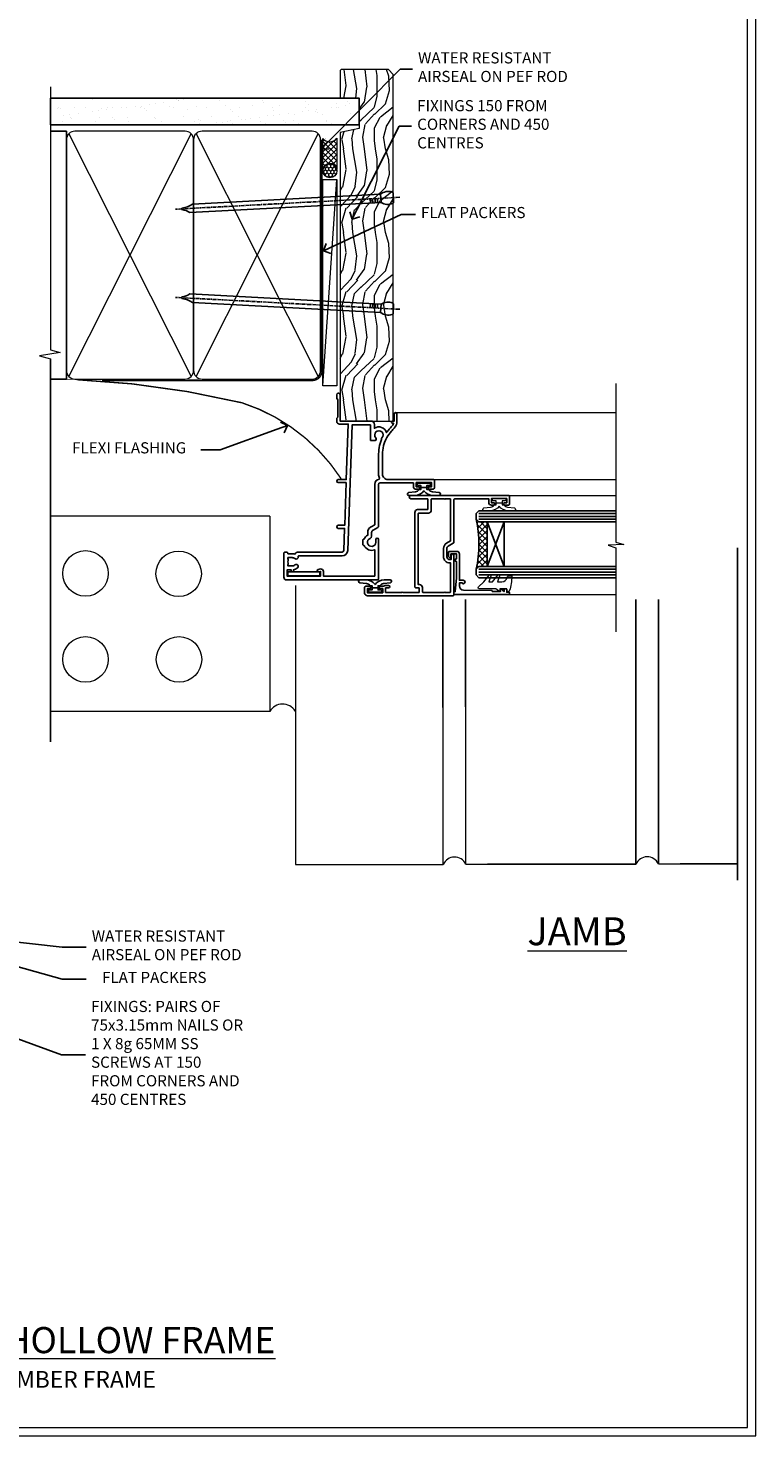
# Model space of a CAD drawing. Extents: x 2262 to 19067, y 27888 to 30541.
# Drawn here: x 4386 to 4647, y 28680 to 29185 of the extents above; entities that cross this region are included whole.
import ezdxf
from ezdxf import colors
from ezdxf.entities.mleader import LeaderData, LeaderLine
from ezdxf.math import Vec2, Vec3

# ---------------------------------------------------------------- set-up
doc = ezdxf.new("R2010")
doc.units = 0
doc.linetypes.add('CENTER', pattern=[2, 1.25, -0.25, 0.25, -0.25])
doc.linetypes.add('Dashed', pattern=[564.444447, 282.222223, -282.222223])
doc.layers.get('Defpoints').update_dxf_attribs({"color": 8})
doc.layers.add('Aluminium Systems Ltd Joinery Detail', color=7, linetype='Continuous')
doc.layers.add('Aluminium Systems Ltd Notes', color=7, linetype='Continuous')
doc.layers.add('HARDWARE', color=8, linetype='Continuous', lineweight=5)
doc.layers.add('Viewport', color=7, linetype='Continuous', plot=False)
doc.styles.add('ASL TXT 50', font='romans.shx', dxfattribs={"height": 100})
doc.styles.get("Standard").update_dxf_attribs({"font": 'arial.ttf'})

# ---------------------------------------------------------------- blocks, each defined once
blk = doc.blocks.new('Brick Veneer Jamb F1G')
at = {"linetype": 'Dashed'}
blk.add_line((-101.34, -85.95), (-101.34, 51.1), dxfattribs=at)
at = {"layer": 'Aluminium Systems Ltd Joinery Detail', "linetype": 'Continuous', "lineweight": 5}
for p, q in [((-22.68, -5.08), (-101.34, -5.08)), ((-22.68, -5.08), (-22.68, -75.08)), ((-22.68, -75.08), (-101.34, -75.08))]:
    blk.add_line(p, q, dxfattribs=at)
at = {"layer": 'Aluminium Systems Ltd Joinery Detail', "lineweight": 5, "ltscale": 0.12}
for p, q in [((-13.54, -29.9, 0.52), (-13.54, -129.97)), ((39.36, -73.67), (39.36, -129.97)), ((47.44, -73.43), (47.44, -129.89)), ((-13.54, -129.97), (39.46, -129.97)), ((47.54, -129.89), (55.31, -129.89)), ((116.65, -129.8, -0.48), (124.42, -129.8, -0.48))]:
    blk.add_line(p, q, dxfattribs=at)
at = {"layer": 'Aluminium Systems Ltd Joinery Detail'}
for p, q in [((108.57, -73.67, -0.08), (108.57, -129.89, -0.44)), ((116.65, -73.59, -0.08), (116.65, -129.8, -0.44)), ((145.02, -73.67, 0.04), (145.01, -135.59, -0.67)), ((55.31, -129.89), (108.57, -129.89, -0.48)), ((124.42, -129.8, -0.48), (145.01, -129.8, -0.67))]:
    blk.add_line(p, q, dxfattribs=at)
at = {"layer": 'Aluminium Systems Ltd Joinery Detail', "linetype": 'CENTER', "lineweight": 5, "ltscale": 3, "const_width": 0.5}
blk.add_lwpolyline([(2.82, 8.42, 0.172224), (-32.69, 35.63, 0.047785), (-92.01, 43.92)], format="xyb", dxfattribs=at)
at = {"layer": 'Aluminium Systems Ltd Joinery Detail', "linetype": 'Continuous', "lineweight": 5}
for centre in [(-88.82, -25.57), (-55.43, -25.7), (-88.82, -56.43), (-55.3, -56.43)]:
    blk.add_circle(centre, 8.16, dxfattribs=at)
at = {"layer": 'Aluminium Systems Ltd Joinery Detail', "lineweight": 5, "ltscale": 0.12}
for centre, radius, start, end in [((-18.19, -77.8), 5.34, 31.7401, 149.347), ((43.52, -131.81), 4.46, 25.574, 155.6559), ((112.63, -131.72, -0.48), 4.46, 25.574, 155.6559)]:
    blk.add_arc(centre, radius, start, end, dxfattribs=at)
blk = doc.blocks.new('_Open90')
at = {"color": 0, "linetype": 'ByBlock', "lineweight": -2}
for p, q in [((0, 0), (-1, 0)), ((-0.5, 0.5), (0, 0)), ((0, 0), (-0.5, -0.5))]:
    blk.add_line(p, q, dxfattribs=at)
blk = doc.blocks.new('Title F1 HLW AW')
at = {"layer": 'Aluminium Systems Ltd Joinery Detail', "lineweight": 5, "insert": (0, 50.03), "char_height": 9.375, "width": 553.0825, "attachment_point": 1, "style": 'ASL TXT 50'}
blk.add_mtext('\\pxqc;{\\fArial|b0|i0|c0|p34;\\LAWNING WINDOW - HOLLOW FRAME}', dxfattribs=at)
blk = doc.blocks.new('Nail 75 JH')
at = {"linetype": 'CENTER'}
blk.add_line((0, 2.3), (0, -78.26), dxfattribs=at)
for p, q in [((1.5, -4.49), (-1.5, -4.49)), ((1.5, -5.73), (0.13, -5.73)), ((1.5, -6.6), (0.13, -6.6)), ((1.5, -7.47), (0.13, -7.47)), ((1.5, -8.34), (0.13, -8.34))]:
    blk.add_line(p, q)
blk.add_lwpolyline([(-1.5, -4.49, -0.247527), (-2.06, -0.36, -0.331135), (-1.58, 0), (1.58, 0, -0.331135), (2.06, -0.36, -0.247527), (1.5, -4.49), (1.5, -73.21, 0.124564), (0.28, -75.97), (-0.25, -75.97, 0.101255), (-1.5, -72.05)], format="xyb", close=True)
blk = doc.blocks.new('Brick Veneer F1G Liner Awning')
at = {"layer": 'Aluminium Systems Ltd Joinery Detail', "lineweight": 5}
h = blk.add_hatch(dxfattribs=at)
h.set_pattern_fill('HONEY', color=256, scale=0.221113, angle=360, style=0)
h.set_pattern_definition([(0, (-467.4952, -268.02097), (1.0530483, 0.60797756), [0.7020322, -1.4040644]), (120, (-467.4952, -268.02097), (-1.05304816, 0.6079778), [0.7020322, -1.4040644]), (60, (-467.4952, -268.02097), (1e-07, 1.21595534), [-1.4040644, 0.7020322])])
edge = h.paths.add_edge_path()
edge.add_arc((52.83, 2.93), 2.5, 180, 360, ccw=False)
edge.add_arc((52.83, 2.93), 2.5, 0, 180, ccw=False)
h = blk.add_hatch(dxfattribs=at)
h.set_pattern_fill('NET', color=256, scale=0.442225, angle=225, style=0)
h.set_pattern_definition([(315, (-1834.9544, 4373.742), (-0.99282344, -0.99282344), []), (225, (-1834.9544, 4373.742), (-0.99282344, 0.99282344), [])])
edge = h.paths.add_edge_path()
edge.add_line((64.43, 5.49), (53.69, 5.5))
edge.add_arc((52.86, 3.04), 2.6, 283.0546, 431.2564, ccw=False)
edge.add_line((53.44, 0.5), (64.48, 0.5))
edge.add_arc((66.38, 3.01), 3.15, 128.1626, 232.8611, ccw=False)
h = blk.add_hatch(dxfattribs=at)
h.set_pattern_fill('WOOD-3', color=256, scale=97.5, angle=30, style=0, pattern_type=2)
h.set_pattern_definition([(4.7636, (491.1376, -7171.838), (-330.0000284, -29.999746), [3.61248, -357.63537]), (348.6901, (494.7376, -7171.538), (120.0000226, -29.999929), [4.58913, -148.38147]), (315, (499.238, -7172.438), (-3e-14, -30.00001), [3.39411, -39.03228]), (313.1524, (501.6376, -7174.838), (420.00008502, -449.99992613), [6.57951, -651.37185]), (347.0054, (506.1376, -7179.638), (-270.000023, 59.9999273), [4.00251, -396.24741]), (360, (510.038, -7180.538), (30, -30), [7.5, -22.5]), (9.4623, (517.5376, -7180.538), (-150.0000232, -29.9999442), [3.64965, -178.83321]), (5.7106, (491.1376, -7179.938), (-269.9999827, -30.0000394), [3.01497, -298.48131]), (360, (494.138, -7179.638), (30, -30), [4.5, -25.5]), (331.6992, (498.6376, -7179.638), (329.9998536, -180.0002662), [4.42944, -438.51525]), (307.875, (502.5376, -7181.738), (-120.0000559, 149.999973), [6.84105, -335.21157]), (320.7106, (506.7376, -7187.138), (180.0000192, -149.99998896), [4.26381, -422.11632]), (353.6598, (510.0376, -7189.838), (239.9999821, -30.0000474), [5.43324, -266.22831]), (11.8887, (515.4376, -7190.438), (-419.99991903, -90.00031606), [5.82495, -576.66969]), (6.7098, (491.1376, -7189.238), (270.00002993, 29.99981644), [5.13516, -508.3821]), (356.6335, (496.2376, -7188.638), (479.99997966, -30.0003289), [5.10882, -505.77279]), (326.3099, (501.338, -7188.938), (-59.999987, 30.00004), [5.40834, -102.75822]), (312.5104, (505.8376, -7191.938), (299.99972155, -330.0002602), [4.88364, -483.48096]), (345.0686, (509.1376, -7195.538), (330.00001605, -89.9999086), [4.65726, -461.06799]), (360, (513.638, -7196.738), (30, -30), [3.6, -26.4]), (12.9946, (517.2376, -7196.738), (270.000023, 59.9999273), [4.00251, -396.24741]), (360, (500.438, -7166.738), (30, -30), [0, -30]), (136.8476, (504.6376, -7171.238), (449.99992613, -420.00008502), [6.57951, -651.37185]), (153.4349, (499.838, -7196.738), (-29.999975, 30.00004), [2.68329, -64.39875]), (171.8699, (497.4376, -7195.538), (-179.9999933, 29.9999807), [4.24263, -207.88938]), (203.1986, (493.2376, -7194.938), (-149.999992, -60.0000398), [2.28474, -226.18845]), (333.4349, (504.638, -7171.238), (29.999975, -30.00004), [3.35409, -63.72795]), (353.2902, (507.6376, -7172.738), (-270.00002993, 29.99981644), [5.13516, -508.3821]), (10.1247, (512.7376, -7173.338), (509.99996369, 90.00025766), [8.53287, -844.75488]), (10.3048, (491.1376, -7168.538), (180.0000288, 29.9998463), [3.35409, -332.05608]), (344.4759, (494.4376, -7167.938), (-330.00003074, 89.99993333), [5.60445, -554.84178]), (317.1211, (499.8376, -7169.438), (-390.0000238, 359.9999926), [5.7315, -567.41769]), (325.3048, (504.0376, -7173.338), (299.99982777, -210.0002583), [4.74342, -469.59822]), (350.5377, (507.9376, -7176.038), (150.0000232, -29.9999442), [5.47449, -177.0084]), (6.5819, (513.3376, -7176.938), (-510.00004314, -59.99960101), [7.85175, -777.3234]), (8.1301, (491.1376, -7176.038), (-179.9999933, -29.9999807), [4.24263, -207.88938]), (348.6901, (495.3376, -7175.438), (120.0000226, -29.999929), [4.58913, -148.38147]), (317.4896, (499.8376, -7176.338), (-330.0002602, 299.99972155), [4.88364, -483.48096]), (315, (503.438, -7179.638), (-3e-14, -30.00001), [5.51544, -36.91098]), (342.646, (507.3376, -7183.538), (-390.00006057, 119.99983507), [5.02893, -497.86272]), (3.3665, (512.1376, -7185.038), (-479.99997966, -30.0003289), [5.10882, -505.77279]), (17.1027, (517.2376, -7184.738), (300.0000519, 89.9998648), [4.08045, -403.96368]), (8.7462, (491.1376, -7183.538), (209.9999801, 30.0001259), [3.94587, -390.64251]), (345.0686, (495.0376, -7182.938), (330.00001605, -89.9999086), [4.65726, -461.06799]), (327.9946, (499.5376, -7184.138), (-149.9999683, 90.0000332), [5.6604, -277.35906]), (310.1009, (504.3376, -7187.138), (-329.9999418, 390.00005789), [7.45185, -737.7327]), (344.0546, (509.1376, -7192.838), (-120.0000038, 29.9999967), [4.36806, -214.03524]), (6.009, (513.3376, -7194.038), (299.99999253, 29.99997952), [5.7315, -567.41769]), (23.1986, (519.0376, -7193.438), (149.999992, 60.0000398), [2.28474, -226.18845]), (9.4623, (491.1376, -7192.538), (-150.0000232, -29.9999442), [3.64965, -178.83321]), (349.992, (494.7376, -7191.938), (329.99998664, -60.00010416), [5.17881, -512.7015]), (322.5946, (499.8376, -7192.838), (389.99977395, -300.00029858), [6.42027, -635.60775]), (330.9454, (504.9376, -7166.738), (210.0000115, -120.0000008), [3.08868, -305.78022]), (349.2157, (507.6376, -7168.238), (-479.9999851, 90.0000165), [6.41328, -634.91349]), (7.125, (513.9376, -7169.438), (-210.0000114, -29.9999485), [7.25604, -234.6117])])
h.paths.add_polyline_path([(89.2, -18.01), (87.32, -19.78), (-36.95, -19.78), (-36.95, -0.7), (66.61, -0.68), (67.95, -7.57), (78.82, -7.57), (78.82, -0.7), (88.76, -0.7), (89.2, -1.12)])
blk.add_line((-24.3, 5.5), (49.64, 0.5), dxfattribs=at)
blk.add_lwpolyline([(-24.3, 5.5), (49.64, 5.5), (49.64, 0.5), (-24.3, 0.5)], close=True, dxfattribs=at)
blk.add_lwpolyline([(53.42, 5.51), (64.43, 5.49, 0.491511), (64.48, 0.5), (53.44, 0.5, 0.810102)], format="xyb", close=True, dxfattribs=at)
at = {"layer": 'Aluminium Systems Ltd Joinery Detail', "lineweight": 5, "elevation": 1}
blk.add_lwpolyline([(88.76, -0.7), (78.82, -0.7), (78.82, -7.57), (67.95, -7.57), (66.61, -0.7), (-36.95, -0.7), (-36.95, -19.78), (87.32, -19.78), (89.2, -18.01), (89.2, -1.12)], close=True, dxfattribs=at)
at = {"layer": 'Aluminium Systems Ltd Joinery Detail', "lineweight": 5, "ltscale": 0.12}
blk.add_circle((52.83, 2.93), 2.5, dxfattribs=at)
at = {"layer": 'Aluminium Systems Ltd Joinery Detail', "xscale": -1, "rotation": 176.9573134649779}
blk.add_blockref('Nail 75 JH', (3.26, -19.81), dxfattribs=at)
at = {"layer": 'Aluminium Systems Ltd Joinery Detail', "rotation": 183.0426865350221}
blk.add_blockref('Nail 75 JH', (43.19, -19.81), dxfattribs=at)
blk = doc.blocks.new('Page Layout')
at = {"layer": 'Aluminium Systems Ltd Joinery Detail', "color": 8, "lineweight": 5}
blk.add_lwpolyline([(0, 730.13), (0, 0), (553.08, 0), (553.08, 730.13)], close=True, dxfattribs=at)
blk = doc.blocks.new('90mm Framing Jamb CC')
at = {"layer": 'Aluminium Systems Ltd Joinery Detail'}
h = blk.add_hatch(dxfattribs=at)
h.set_pattern_fill('AR-SAND', color=256, scale=0.15)
h.set_pattern_definition([(37.5, (3.139, 55.872), (-0.24, 7.3412), [0, -5.7912, 0, -6.477, 0, -6.19125]), (7.5, (3.139, 55.872), (6.74285, 10.7524), [0, -3.1242, 0, -5.2197, 0, -2.00025]), (327.5, (-1.547, 55.872), (11.86489, 0.02156), [0, -1.905, 0, -6.858, 0, -8.9535]), (317.5, (-1.547, 55.872), (11.45335, 3.34394), [0, -0.9525, 0, -4.4958, 0, -5.1435])])
h.paths.add_polyline_path([(3.14, 176.85), (3.14, 167.36), (113.83, 167.36), (113.83, 176.85)])
at = {"layer": 'Aluminium Systems Ltd Joinery Detail', "lineweight": 5}
for p, q in [((9.7, 164.16), (53.5, 77.03)), ((9.7, 77.03), (53.5, 164.16)), ((55.28, 164.16), (99.08, 77.03)), ((55.28, 77.03), (99.08, 164.16))]:
    blk.add_line(p, q, dxfattribs=at)
at = {"layer": 'Aluminium Systems Ltd Joinery Detail', "linetype": 'Continuous', "lineweight": 5, "ltscale": 0.12, "elevation": 1}
blk.add_lwpolyline([(3.14, 180.94), (3.14, 86.59), (6.57, 85.68), (-0.85, 84.42), (3.14, 83.38), (3.14, 0.25)], dxfattribs=at)
at = {"layer": 'Aluminium Systems Ltd Joinery Detail'}
blk.add_lwpolyline([(3.14, 167.36), (113.83, 167.36), (113.83, 176.85), (3.14, 176.85)], close=True, dxfattribs=at)
blk.add_lwpolyline([(3.14, 76.14), (8.81, 76.14), (8.81, 165.05), (3.14, 165.05)], dxfattribs=at)
at = {"layer": 'Aluminium Systems Ltd Joinery Detail', "linetype": 'Dashed', "lineweight": 5, "ltscale": 0.01, "const_width": 0.25, "elevation": 0.25}
blk.add_lwpolyline([(3.81, 75.99), (96.93, 76.01, 0.41757), (100.11, 79.16), (100.11, 161.99)], format="xyb", dxfattribs=at)
at = {"layer": 'Aluminium Systems Ltd Joinery Detail', "lineweight": 5}
for points in [[(8.81, 79.18, 0.414214), (11.85, 76.14), (51.35, 76.14, 0.414214), (54.39, 79.18), (54.39, 162.01, 0.414214), (51.35, 165.05), (11.85, 165.05, 0.414214), (8.81, 162.01)], [(54.39, 79.18, 0.414214), (57.43, 76.14), (96.93, 76.14, 0.414214), (99.97, 79.18), (99.97, 162.01, 0.414214), (96.93, 165.05), (57.43, 165.05, 0.414214), (54.39, 162.01)]]:
    blk.add_lwpolyline(points, format="xyb", close=True, dxfattribs=at)
at = {"layer": 'Aluminium Systems Ltd Joinery Detail', "linetype": 'CENTER', "lineweight": 5, "ltscale": 3, "const_width": 0.5, "elevation": 1.5}
blk.add_lwpolyline([(21.53, 75.59), (96.93, 75.6, 0.422567), (100.5, 79.16), (100.5, 161.99)], format="xyb", dxfattribs=at)
blk = doc.blocks.new('10F103-22645')
at = {"flags": 128}
for points in [[(18.5, -14.45), (18.5, -12.2), (10.58, -12.48, 0.404026), (10, -13.08), (10, -28.68, -0.260614), (9.24, -30.04, -0.084234), (9.4, -31), (9.4, -32.5), (9.5, -32.5, -0.414214), (10, -33), (10, -33.5, -0.414214), (9.5, -34), (1, -34, -0.414214), (0, -33), (0, -0.3, -0.414214), (0.3, 0), (14.5, 0, -1), (14.5, -1), (13.5, -1, 1.913751), (14.91, -3.02, -0.313599), (15.66, -2.5), (16.98, -2.5, 0.267949), (17.85, -2), (18.86, -0.25, -0.267949), (19.29, 0), (34.3, 0, 0.414214), (34.8, 0.5), (34.8, 12.5), (33.5, 12.5, -0.414214), (32.5, 13.5), (32.5, 14.3, -1), (33.4, 14.3), (33.4, 13.5), (34.9, 13.5), (34.9, 19), (33.4, 19), (33.4, 18.2, -1), (32.5, 18.2), (32.5, 19.5, -0.414214), (33, 20), (35.7, 20, -0.414214), (36, 19.7), (36, 3.4, 0.414214), (38, 1.4), (43, 1.4, 0.001728), (44.49, 1.41, 0.031709), (47.27, 1.6, 0.108099), (51.08, 2.99, 0.031709), (53.34, 4.63, 0.001728), (54.48, 5.58), (54.86, 5.9, -0.176327), (56.79, 6.6), (59.5, 6.6, -1), (59.5, 5.6), (57, 5.6), (57, 5, -1), (56.2, 5), (56.2, 5.41, 0.096024), (55.57, 5.06), (55.19, 4.74, -0.001728), (54.04, 3.78, -0.016104), (52.86, 2.87, -0.499523), (54.42, -1.5), (55.7, -1.5, -0.414214), (57, -2.8), (57, -13.8), (66.4, -13.8, -1), (66.4, -15), (65.12, -15, -0.198912), (64.91, -14.91), (64.6, -14.6), (58.4, -14.6), (58.09, -14.91, -0.198912), (57.88, -15), (56.9, -15, -0.414214), (55.9, -14), (55.9, -10.9), (36, -11.59), (36, -14.45, -1), (34.9, -14.45), (34.9, -11.63), (19.6, -12.16), (19.6, -14.45, -1)], [(8.6, -28.68, -0.499277), (8.34, -28.87, 0.750393), (7.63, -30.01, -0.182676), (8, -31), (8, -32.5), (7.63, -32.5, 0.241744), (7, -32.41, -0.171573), (6, -32.41, 0.241744), (5.37, -32.5), (5, -32.5), (5, -31, -0.182676), (5.38, -30.01, 1), (4.33, -29.08, 0.138234), (3.64, -30.5), (3.3, -30.5, 1), (3.3, -31.3), (3.6, -31.3), (3.6, -32.8), (1.4, -32.8), (1.4, -20.8), (3.03, -20.8), (2.91, -21.47, 1), (3.79, -21.63), (3.93, -20.86, 0.466308), (3.04, -19.8), (1.4, -19.8), (1.4, -1.4), (10.82, -1.4, 0.414214), (12.4, -5.18), (12.4, -5.4, 0.414214), (12.6, -5.6), (14.4, -5.6, 0.414214), (14.6, -5.4), (14.6, -5.18, 0.171128), (16.04, -3.9), (16.98, -3.9, 0.267949), (19.06, -2.7), (19.81, -1.4), (34.3, -1.4, 0.371024), (36.18, 0.22, -0.51079), (36.47, 0.37, 0.117498), (38, 0), (43, 0, 0.001728), (44.5, 0.01, 0.031709), (47.45, 0.21, 0.070682), (50.4, 1.05, 0.259329), (50.97, 1.19, -2.321888), (50.97, -0.99, 0.658117), (49.96, -1.43), (49.96, -2.7, 0.414214), (50.16, -2.9), (55.6, -2.9), (55.6, -9.51), (10.53, -11.08, 0.404026), (8.6, -13.08)]]:
    blk.add_lwpolyline(points, format="xyb", close=True, dxfattribs=at)
blk = doc.blocks.new('GT001')
blk.add_lwpolyline([(0.05, 11.75), (1.45, 11.75), (1.45, 0.25), (0.05, 0.25)], close=True)
blk = doc.blocks.new('BS020-Comp')
blk.add_lwpolyline([(0.4, -0.85), (-0.35, -0.85), (-0.35, -0.36, 0.221673), (-0.44, -0.17, -0.187564), (-1.14, 1.1), (-1.45, 3.52, 0.936585), (-2.45, 3.45), (-2.45, 1.36, 0.241598), (-0.75, -1.95, 0.241598), (-2.45, -5.26), (-2.45, -7.35, 0.936585), (-1.45, -7.42), (-1.14, -5, -0.187564), (-0.44, -3.73, 0.221673), (-0.35, -3.54), (-0.35, -3.05), (0.4, -3.05)], format="xyb", close=True)
blk.add_lwpolyline([(0.4, -3.05), (1.15, -3.05), (1.15, -4.1, 0.414214), (1.4, -4.35), (1.7, -4.35, 0.414214), (1.95, -4.1), (1.95, 0.2, 0.414214), (1.7, 0.45), (1.4, 0.45, 0.414214), (1.15, 0.2), (1.15, -0.85), (0.4, -0.85)], format="xyb")
blk = doc.blocks.new('10S110-22560')
at = {"flags": 128}
for points in [[(-2.25, 13, -0.414234), (-2.7, 13.45), (-2.7, 14.5), (-4.3, 14.5), (-4.3, 8.76, -0.377964), (-4.3, 8.24), (-4.3, 2.5), (-2.7, 2.5), (-2.7, 3.55, -1), (-1.8, 3.55), (-1.8, 2.5, -0.171573), (-2, 1.93), (-2, 0.7, -1), (-2.9, 0.7), (-2.9, 1.5), (-4.4, 1.5), (-4.4, -4), (-2.9, -4), (-2.9, -3.2, -1), (-2, -3.2), (-2, -4.5, -0.414214), (-2.5, -5), (-4.5, -5, -0.414214), (-5.5, -4), (-5.5, 26.7, -0.414214), (-5.2, 27), (9, 27, -1), (9, 26), (7.5, 26), (7.5, 25.5, 0.414214), (8.5, 24.5), (11.48, 24.5, 0.267949), (12.35, 25), (13.36, 26.75, -0.267949), (13.79, 27), (28.8, 27, 0.414214), (29.3, 27.5), (29.3, 39.5), (28, 39.5, -0.414214), (27, 40.5), (27, 41.3, -1), (27.9, 41.3), (27.9, 40.5), (29.4, 40.5), (29.4, 46), (27.9, 46), (27.9, 45.2, -1), (27, 45.2), (27, 46.5, -0.414214), (27.5, 47), (30.2, 47, -0.414214), (30.5, 46.7), (30.5, 11.6, -1), (29.3, 11.6), (29.3, 17.5, 0.414214), (29.1, 17.7), (25.6, 17.7, 0.414214), (25.4, 17.5), (25.4, 14, -0.414214), (24.4, 13)], [(8.5, 23.3), (11.48, 23.3, 0.267955), (13.38, 24.4), (14.19, 25.8), (29.1, 25.8, -0.414214), (29.3, 25.6), (29.3, 24.06, 0.377964), (29.3, 23.54), (29.3, 19.1, -0.414214), (29.1, 18.9), (25.2, 18.9, 0.414214), (24.2, 17.9), (24.2, 14.4, -0.414214), (24, 14.2), (-1.5, 14.2), (-1.5, 14.7, 0.414214), (-2.5, 15.7), (-4.1, 15.7, -0.414214), (-4.3, 15.9), (-4.3, 23.54, 0.377964), (-4.3, 24.06), (-4.3, 25.6, -0.414214), (-4.1, 25.8), (6.3, 25.8), (6.3, 25.5, 0.414214)]]:
    blk.add_lwpolyline(points, format="xyb", close=True, dxfattribs=at)
blk = doc.blocks.new('10B106-22520')
at = {"flags": 128}
blk.add_lwpolyline([(-14, 20.3), (-14, 0.7, 0.414214), (-13.8, 0.5), (-13.2, 0.5, 0.414214), (-13, 0.7), (-13, 1), (-8, 1.5), (-2.2, 1.5), (-2.2, 1.4, 1), (-1.2, 1.4), (-1.2, 1.5), (0.5, 1.5), (0.5, -0.55), (-0.8, -0.55, 0.668179), (-0.94, -0.89), (-0.44, -1.39, 0.198912), (-0.3, -1.45), (1.1, -1.45, 0.414214), (1.4, -1.15), (1.4, 1.6, 0.414214), (0.5, 2.5), (-8.9, 2.5), (-8.9, 3.85, 1), (-10.2, 3.85), (-10.2, 3.75, 0.414214), (-10, 3.55), (-9.9, 3.55), (-9.9, 2.5), (-10.93, 2.5, -0.409237), (-12.43, 3.97), (-12.6, 14.05, 0.409237), (-12.8, 14.25), (-12.9, 14.25), (-12.9, 17.25), (-12.2, 17.25, 0.414214), (-12, 17.45), (-12, 17.56, 0.211645), (-12.07, 17.71), (-12.9, 18.47), (-12.9, 18.6), (-12.2, 18.6, 0.414214), (-12, 18.8), (-12, 19.3, 0.414214), (-12.2, 19.5), (-13.2, 19.5), (-13.2, 20.3, 0.414214), (-13.4, 20.5), (-13.8, 20.5, 0.414214)], format="xyb", close=True, dxfattribs=at)
blk = doc.blocks.new('GW040')
blk.add_lwpolyline([(-0.25, 2.35), (0.2, 2.35), (0.2, -0.2), (-0.35, -0.2, 0.609409), (-0.55, -0.59), (0.2, -1.65), (0.2, -7.52, 0.702362), (0.91, -7.77), (2.76, -5.94), (5.07, -4, 0.8391), (4.73, -3.4), (2.76, -4.12), (2.76, -2.82), (5.07, -0.88, 0.8391), (4.73, -0.28), (2.76, -1), (2.76, 0.58, -0.334595), (4.21, 2.5), (4.66, 2.63, 0.310508), (4.8, 2.8), (4.9, 3.93, 0.452117), (4.69, 4.15, 0.058319), (-0.46, 3.34, 0.336231), (-0.75, 2.95), (-0.75, 2.85, 0.414214)], format="xyb", close=True)
blk = doc.blocks.new('F1 HLW AW Jamb')
h = blk.add_hatch()
h.set_pattern_fill('ANSI37', color=251, scale=12)
h.set_pattern_definition([(45, (12, 1), (-1.06066, 1.06066), []), (135, (12, 1), (-1.06066, -1.06066), [])])
edge = h.paths.add_edge_path()
edge.add_line((54.03, -83.26), (54.02, -99.26))
edge.add_line((54.02, -99.26), (51.02, -99.26))
edge.add_line((51.02, -99.26), (50.02, -100.26))
edge.add_arc((10.02, -91.26), 41, 347.3196, 372.6804)
edge.add_line((50.03, -82.26), (51.02, -83.26))
edge.add_line((51.02, -83.26), (54.03, -83.26))
for p, q in [((50.03, -80.26), (51.02, -79.26)), ((50.03, -82.26), (50.03, -80.26)), ((51.02, -79.26), (100.11, -79.26)), ((51.02, -83.26), (50.03, -82.26)), ((100.11, -83.26), (51.02, -83.26)), ((50.03, -100.26), (51.02, -99.26)), ((50.03, -102.26), (50.03, -100.26)), ((51.02, -99.26), (100.11, -99.26)), ((51.02, -103.26), (50.03, -102.26)), ((100.11, -103.26), (51.02, -103.26))]:
    blk.add_line(p, q)
at = {"color": 4}
for p, q in [((51.02, -80.26), (100.11, -80.26)), ((51.02, -81.26), (100.11, -81.26)), ((51.02, -82.26), (100.11, -82.26)), ((51.02, -100.26), (100.11, -100.26)), ((51.02, -101.26), (100.11, -101.26)), ((51.02, -102.26), (100.11, -102.26))]:
    blk.add_line(p, q, dxfattribs=at)
at = {"color": 251}
for p, q in [((60.02, -99.26), (54.02, -83.26)), ((60.02, -83.26), (54.02, -99.26))]:
    blk.add_line(p, q, dxfattribs=at)
blk.add_lwpolyline([(54.02, -99.26), (54.02, -83.26), (60.02, -83.26), (60.02, -99.26)], close=True)
blk.add_arc((10.02, -91.26), 41, 347.3196, 12.6804)
at = {"layer": 'Aluminium Systems Ltd Joinery Detail', "linetype": 'Continuous', "lineweight": 5}
for p, q in [((21.13, -44.06), (100.11, -44.06)), ((34.79, -68.06), (100.11, -68.06)), ((61.25, -73.76), (100.11, -73.76)), ((61.87, -109.25), (100.11, -109.25))]:
    blk.add_line(p, q, dxfattribs=at)
blk.add_lwpolyline([(100.11, -33.6), (100.11, -90.5), (102.97, -91.36), (97.33, -91.61), (100.11, -92.52), (100.11, -122.66)], dxfattribs=at)
at = {"xscale": -1, "rotation": 270}
for name, p in [('10S110-22560', (15.03, -104.26)), ('10B106-22520', (41.53, -95.26)), ('GT001', (-17.77, -102.67))]:
    blk.add_blockref(name, p, dxfattribs=at)
at = {"layer": 'Aluminium Systems Ltd Joinery Detail', "xscale": -1, "rotation": 270}
for name, p in [('10F103-22645', (15.03, -104.06)), ('BS020-Comp', (33.23, -71.31))]:
    blk.add_blockref(name, p, dxfattribs=at)
at = {"layer": 'Aluminium Systems Ltd Joinery Detail', "rotation": 270}
blk.add_blockref('BS020-Comp', (15.73, -106.51), dxfattribs=at)
at = {"layer": 'HARDWARE', "xscale": -1, "rotation": 270}
for name, p in [('BS020-Comp', (60.23, -76.81)), ('GW040', (58.68, -107.46))]:
    blk.add_blockref(name, p, dxfattribs=at)
blk = doc.blocks.new('Brick Veneer Title')
at = {"layer": 'Aluminium Systems Ltd Joinery Detail', "lineweight": 5, "insert": (-259.17, 6.46), "char_height": 9.375, "width": 553.0825, "attachment_point": 1, "style": 'ASL TXT 50'}
blk.add_mtext('\\pxqc;{\\fArial|b0|i0|c0|p34;\\H0.64x;BRICK VENEER ON TIMBER FRAME}', dxfattribs=at)
blk = doc.blocks.new('Brick Veneer Jamb Text F1G')
at = {"layer": 'Aluminium Systems Ltd Notes', "color": 3, "lineweight": 5, "ltscale": 0.12}
ml = blk.add_multileader_mtext('Standard', dxfattribs=at)
ml.set_content('FLEXI FLASHING ', color=3)
ml.set_leader_properties(color=8)
ml.set_arrow_properties(name='OPEN90')
ml.build(insert=Vec2(0, 0))
ml.multileader.update_dxf_attribs({"text_left_attachment_type": 2, "text_right_attachment_type": 2})
ctx = ml.context
ctx.base_point, ctx.plane_origin = Vec3(-74.07, 23.88, 0.5), Vec3(-166.75, -17.55, 0.5)
ctx.left_attachment, ctx.right_attachment = 2, 2
notes = []
notes.append((ctx, [(1, (1, 1, 0), (-18.94, 23.88, 0.5), (-1, 0), 6.91, [(0, [(5.26, 32.54, 0.5)], 0, [])])]))
ctx.mtext.insert, ctx.mtext.width, ctx.mtext.defined_height, ctx.mtext.line_spacing_style, ctx.mtext.flow_direction = Vec3(-72.07, 26.55, 0.5), 49.8543, 13.17, 2, 5
for ctx, leaders in notes:
    for number, flags, end, landing, length, lines in leaders:
        leader = LeaderData()
        leader.index, (leader.has_last_leader_line, leader.has_dogleg_vector, leader.attachment_direction) = number, flags
        leader.last_leader_point, leader.dogleg_vector, leader.dogleg_length = Vec3(end), Vec3(landing), length
        for number, points, colour, breaks in lines:
            line = LeaderLine()
            line.index, line.vertices, line.color, line.breaks = number, Vec3.list(points), colors.encode_raw_color(colour), breaks
            leader.lines.append(line)
        ctx.leaders.append(leader)
blk = doc.blocks.new('Liner Jamb Text F1G')
at = {"layer": 'Aluminium Systems Ltd Notes', "color": 3, "lineweight": 5, "ltscale": 0.12}
ml = blk.add_multileader_mtext('Standard', dxfattribs=at)
ml.set_content('WATER RESISTANT\\PAIRSEAL ON PEF ROD', color=3)
ml.set_leader_properties(color=8)
ml.set_arrow_properties(name='OPEN90')
ml.build(insert=Vec2(0, 0))
ml.multileader.update_dxf_attribs({"text_left_attachment_type": 2, "text_right_attachment_type": 2})
ctx = ml.context
ctx.base_point, ctx.plane_origin = Vec3(22.99, 9.89, 1.5), Vec3(-136.18, -21.5, 1.5)
ctx.left_attachment, ctx.right_attachment = 2, 2
notes = []
notes.append((ctx, [(0, (1, 1, 0), (18.53, 9.89, 1.5), (1, 0), 4.46, [(0, [(-9.76, -18.82, 1.5)], 0, [])])]))
ctx.mtext.insert, ctx.mtext.width, ctx.mtext.line_spacing_style, ctx.mtext.flow_direction = Vec3(24.99, 15.89, 1.5), 79.8654, 2, 5
ml = blk.add_multileader_mtext('Standard', dxfattribs=at)
ml.set_content('FIXINGS 150 FROM CORNERS AND 450 CENTRES', color=3)
ml.set_leader_properties(color=8)
ml.set_arrow_properties(name='OPEN90')
ml.build(insert=Vec2(0, 0))
ml.multileader.update_dxf_attribs({"text_left_attachment_type": 2, "text_right_attachment_type": 2})
ctx = ml.context
ctx.base_point, ctx.plane_origin = Vec3(22.69, -10.59, 1.5), Vec3(-136.48, -41.99, 1.5)
ctx.left_attachment, ctx.right_attachment = 2, 2
notes.append((ctx, [(0, (1, 1, 0), (18.23, -10.59, 1.5), (1, 0), 4.46, [(0, [(1.4, -43.98, 1.5)], 0, [])])]))
ctx.mtext.insert, ctx.mtext.width, ctx.mtext.line_spacing_style, ctx.mtext.flow_direction = Vec3(24.69, -1.26, 1.5), 55.1661, 2, 5
ml = blk.add_multileader_mtext('Standard', dxfattribs=at)
ml.set_content('FLAT PACKERS', color=3)
ml.set_leader_properties(color=8)
ml.set_arrow_properties(name='OPEN90')
ml.build(insert=Vec2(0, 0))
ml.multileader.update_dxf_attribs({"text_left_attachment_type": 2, "text_right_attachment_type": 2})
ctx = ml.context
ctx.base_point, ctx.plane_origin = Vec3(24.04, -42.27, 1.5), Vec3(-123.44, 75.27, 1.5)
ctx.left_attachment, ctx.right_attachment = 2, 2
notes.append((ctx, [(0, (1, 1, 0), (18.92, -42.27, 1.5), (1, 0), 5.12, [(0, [(-8.94, -55.4, 1.5)], 0, [])])]))
ctx.mtext.insert, ctx.mtext.width, ctx.mtext.defined_height, ctx.mtext.line_spacing_style, ctx.mtext.flow_direction = Vec3(26.04, -39.61, 1.5), 101.6538, 9.45, 2, 5
for ctx, leaders in notes:
    for number, flags, end, landing, length, lines in leaders:
        leader = LeaderData()
        leader.index, (leader.has_last_leader_line, leader.has_dogleg_vector, leader.attachment_direction) = number, flags
        leader.last_leader_point, leader.dogleg_vector, leader.dogleg_length = Vec3(end), Vec3(landing), length
        for number, points, colour, breaks in lines:
            line = LeaderLine()
            line.index, line.vertices, line.color, line.breaks = number, Vec3.list(points), colors.encode_raw_color(colour), breaks
            leader.lines.append(line)
        ctx.leaders.append(leader)
blk = doc.blocks.new('Liner Sill Text F1G')
at = {"layer": 'Aluminium Systems Ltd Notes', "color": 3, "lineweight": 5, "ltscale": 0.12}
ml = blk.add_multileader_mtext('Standard', dxfattribs=at)
ml.set_content('FLAT PACKERS', color=3)
ml.set_leader_properties(color=8)
ml.set_arrow_properties(name='OPEN90')
ml.build(insert=Vec2(0, 0))
ml.multileader.update_dxf_attribs({"text_left_attachment_type": 2, "text_right_attachment_type": 2})
ctx = ml.context
ctx.base_point, ctx.plane_origin = Vec3(85.27, -31.45), Vec3(153.88, 127.61)
ctx.left_attachment, ctx.right_attachment, ctx.text_align_type = 2, 2, 2
notes = []
notes.append((ctx, [(1, (1, 1, 0), (76.67, -31.45), (1, 0), 8.6, [(0, [(18.82, -15.16)], 0, [])])]))
ctx.mtext.insert, ctx.mtext.width, ctx.mtext.defined_height, ctx.mtext.alignment, ctx.mtext.line_spacing_style, ctx.mtext.flow_direction = Vec3(128.44, -28.78), 63.8711, 9.45, 3, 2, 5
ml = blk.add_multileader_mtext('Standard', dxfattribs=at)
ml.set_content('WATER RESISTANT\\PAIRSEAL ON PEF ROD', color=3)
ml.set_leader_properties(color=8)
ml.set_arrow_properties(name='OPEN90')
ml.build(insert=Vec2(0, 0))
ml.multileader.update_dxf_attribs({"text_left_attachment_type": 2, "text_right_attachment_type": 2})
ctx = ml.context
ctx.base_point, ctx.plane_origin = Vec3(85.27, -19.94), Vec3(-56.78, -2.38)
ctx.left_attachment, ctx.right_attachment = 2, 2
notes.append((ctx, [(0, (1, 1, 0), (76.67, -19.94), (1, 0), 8.6, [(0, [(36.75, -15.47)], 0, [])])]))
ctx.mtext.insert, ctx.mtext.width, ctx.mtext.line_spacing_style, ctx.mtext.flow_direction = Vec3(87.27, -13.94), 79.8654, 2, 5
ml = blk.add_multileader_mtext('Standard', dxfattribs=at)
ml.set_content('FIXINGS: PAIRS OF 75x3.15mm NAILS OR 1 X 8g 65MM SS SCREWS AT 150 FROM CORNERS AND 450 CENTRES', color=3)
ml.set_leader_properties(color=8)
ml.set_arrow_properties(name='OPEN90')
ml.build(insert=Vec2(0, 0))
ml.multileader.update_dxf_attribs({"text_left_attachment_type": 2, "text_right_attachment_type": 2})
ctx = ml.context
ctx.base_point, ctx.plane_origin = Vec3(85.02, -58.52), Vec3(-73.9, -74.08)
ctx.left_attachment, ctx.right_attachment = 2, 2
notes.append((ctx, [(0, (1, 1, 0), (76.43, -58.52), (1, 0), 8.6, [(0, [(13.93, -35.78)], 0, [])])]))
ctx.mtext.insert, ctx.mtext.width, ctx.mtext.line_spacing_style, ctx.mtext.flow_direction = Vec3(87.02, -39.19), 55.1661, 2, 5
for ctx, leaders in notes:
    for number, flags, end, landing, length, lines in leaders:
        leader = LeaderData()
        leader.index, (leader.has_last_leader_line, leader.has_dogleg_vector, leader.attachment_direction) = number, flags
        leader.last_leader_point, leader.dogleg_vector, leader.dogleg_length = Vec3(end), Vec3(landing), length
        for number, points, colour, breaks in lines:
            line = LeaderLine()
            line.index, line.vertices, line.color, line.breaks = number, Vec3.list(points), colors.encode_raw_color(colour), breaks
            leader.lines.append(line)
        ctx.leaders.append(leader)
blk = doc.blocks.new('FV1 - CC_Brick Veneer')
at = {"layer": 'Aluminium Systems Ltd Joinery Detail'}
for p, q in [((2352.5, 261.45), (2352.5, 318.62, -0.63)), ((2246.84, 261.3), (2246.84, 300.07, -0.67)), ((2254.92, 261.54), (2254.92, 300.07, -0.67)), ((2316.05, 261.3), (2316.05, 300.07, -0.75)), ((2324.13, 261.54), (2324.13, 300.07, -0.75))]:
    blk.add_line(p, q, dxfattribs=at)
at = {"layer": 'Defpoints', "color": 3, "lineweight": 5}
blk.add_lwpolyline([(1800, 736.13), (1800, 0), (2359.08, 0), (2359.08, 736.13)], close=True, dxfattribs=at)
blk.add_blockref('90mm Framing Jamb CC', (2103, 303))
at = {"layer": 'Aluminium Systems Ltd Joinery Detail', "linetype": 'Dashed'}
for name, p in [('Liner Jamb Text F1G', (2212.92, 480.47, -0.15)), ('Liner Sill Text F1G', (2033.61, 195.24))]:
    blk.add_blockref(name, p, dxfattribs=at)
at = {"layer": 'Aluminium Systems Ltd Joinery Detail', "rotation": 90}
blk.add_blockref('Brick Veneer F1G Liner Awning', (2209.26, 401.02, -1.15), dxfattribs=at)
at = {"layer": 'Aluminium Systems Ltd Joinery Detail'}
for name, p in [('Brick Veneer Jamb F1G', (2207.48, 334.98, -0.67)), ('F1 HLW AW Jamb', (2208.73, 411.13, -0.15)), ('Title F1 HLW AW', (1803.2, -11)), ('Brick Veneer Title', (2062.17, 16.8))]:
    blk.add_blockref(name, p, dxfattribs=at)
at = {"layer": 'Aluminium Systems Ltd Notes'}
blk.add_blockref('Brick Veneer Jamb Text F1G', (2185.87, 329.9, -0.67), dxfattribs=at)
at = {"layer": 'Viewport', "color": 0}
blk.add_blockref('Page Layout', (1803, 3), dxfattribs=at)
at = {"layer": 'Aluminium Systems Ltd Joinery Detail', "lineweight": 5, "insert": (2277.12, 186.01, -0.52), "char_height": 10, "width": 56.3241, "attachment_point": 1, "style": 'ASL TXT 50'}
blk.add_mtext('{\\fArial|b0|i0|c0|p34;\\LJAMB}', dxfattribs=at)

msp = doc.modelspace()

# ---------------------------------------------------------------- block references
at = {"color": 0}
msp.add_blockref('FV1 - CC_Brick Veneer', (2287.5, 28679.63), dxfattribs=at)

doc.saveas('drawing.dxf')
